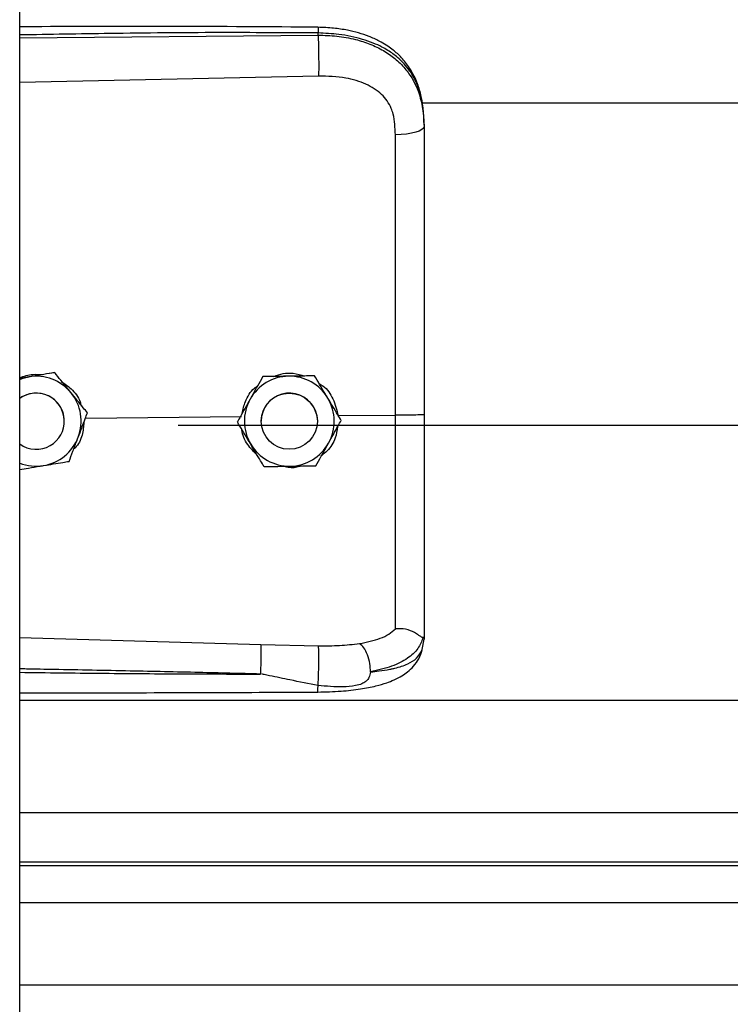
# Model space of a CAD drawing. Units: inches. Extents: x 170 to 284, y 215 to 248.
# Drawn here: x 178 to 178, y 223 to 223 of the extents above; entities that cross this region are included whole.
import ezdxf

# ---------------------------------------------------------------- set-up
doc = ezdxf.new("R2010")
doc.units = ezdxf.units.IN
doc.header["$LTSCALE"] = 0.25
doc.header["$MEASUREMENT"] = 0
doc.layers.add('RH BENCH MOUNT', color=7, linetype='Continuous')

msp = doc.modelspace()

# ---------------------------------------------------------------- linework, layer by layer
at = {"layer": 'RH BENCH MOUNT'}
for p, q in [((177.8370342707972, 219.9543346769158), (177.8370342707972, 224.1547841902899)), ((177.893881535289, 222.9415067428612), (177.893881535289, 222.941918107745)), ((177.8370342707972, 222.9409700438406), (177.893881535289, 222.9415067428612)), ((177.8939774992256, 222.9337179249156), (177.8370342707972, 222.9325083732247)), ((177.9135824351489, 222.928642775255), (181.7928031145252, 222.928642775255)), ((177.9140770720472, 222.9245835079603), (177.9140770720472, 222.9240951871691)), ((177.8388087937364, 222.8764420780453), (177.8370342707972, 222.8761532203933)), ((177.843686855385, 222.8772382153445), (177.8427582993106, 222.8770870999525)), ((177.843686855385, 222.8772365670874), (177.843686855385, 222.8772382153445)), ((177.8833259601701, 222.8764784669926), (177.8833259601701, 222.8764801152498)), ((177.8932094435491, 222.8766267726124), (177.8932094435491, 222.8766284208695)), ((177.8495684349347, 222.8685995079124), (177.8792664800892, 222.868883798102)), ((177.8499405886345, 222.8695817610386), (177.8499405886344, 222.8695834092958)), ((177.897705849193, 222.8690603124723), (177.9086194391585, 222.8691647848894)), ((177.8455346598684, 222.8679922449881), (177.8455346598684, 222.8679930276484)), ((177.8672020720472, 222.8672503123265), (181.8391864920472, 222.8672503123265)), ((177.8785126549181, 222.8678449667223), (177.8785126549181, 222.8678466149795)), ((177.8830459437659, 222.8679930276483), (177.8830459437659, 222.8679922446282)), ((177.8937463328284, 222.8679922446284), (177.8937463328284, 222.8679930276484)), ((177.8982796216763, 222.8681415779619), (177.8982796216763, 222.868143226219)), ((177.8370342707972, 222.8268366680204), (177.8829699631215, 222.8255048754345)), ((177.8829699631215, 222.8255048754345), (177.8939556268895, 222.8252427525905)), ((177.913737380402, 222.8245281495849), (177.9140770720472, 222.8265133189716)), ((177.9140770720472, 222.8270421197084), (177.9140770720472, 222.8265133189716)), ((177.8370342707972, 222.8148647645721), (181.8693542932972, 222.8148647645721)), ((177.8370342707972, 222.7934857782055), (181.8693542932972, 222.7934857782055)), ((181.8693542932972, 222.7840005026484), (177.8370342707972, 222.7840005026484)), ((177.8370342707972, 222.7833611366578), (181.8693542932972, 222.7833611366578)), ((177.8370342707972, 222.7763430175257), (181.8693542932972, 222.7763430175257)), ((177.8370342707972, 222.7606589316592), (181.8693542932972, 222.7606589316592))]:
    msp.add_line(p, q, dxfattribs=at)
at = {"layer": 'RH BENCH MOUNT', "flags": 128}
for points in [[(177.9140770720472, 222.9240951871691), (177.9139731452576, 222.9237994441559), (177.9136651883047, 222.9235145813835), (177.9131645307741, 222.923251078814), (177.9124895916117, 222.9230186305782), (177.9116652014992, 222.9228257883331), (177.9107216893457, 222.9226796466504), (177.9096937665021, 222.9225855820113), (177.9086192497471, 222.9225470550078)], [(177.8370342707972, 222.8759526256121), (177.8377177403926, 222.8761902340768), (177.8388087937364, 222.8764420780453)], [(177.8929888847444, 222.870737341989), (177.8935937427793, 222.8692616840581), (177.8937463328284, 222.8679930276485)]]:
    msp.add_lwpolyline(points, dxfattribs=at)
at = {"layer": 'RH BENCH MOUNT'}
msp.add_circle((177.8883961383964, 222.8679922447202), 0.005350194456321544, dxfattribs=at)
for centre, radius, start, end in [((177.8401844653478, 222.8679930273138), 0.008560311363842657, 39.24773070416936, 99.24772960715734), ((177.8883961382509, 222.867993027393), 0.00856031128079843, 90.85968127061383, 150.859680577346), ((177.8883961383356, 222.8679930273785), 0.008560311296595706, 30.85968260607835, 90.8596818357866), ((177.8401844653345, 222.8679930274257), 0.005350194618203513, 39.24773075312246, 126.0718980130912), ((177.8401844653765, 222.8679922450217), 0.005350194435819992, 300.0097421645622, 126.0718999928422), ((177.8401844657333, 222.8679930276506), 0.00856031085226312, 339.2477292024204, 39.24773059106548), ((177.8883961383137, 222.8679930275167), 0.005350194547783756, 30.85968222519245, 179.9999985919952), ((177.8883961387097, 222.8679930276487), 0.008560310836833377, 330.859680874273, 30.85968233787678), ((177.8401844655704, 222.867993027643), 0.005350194298075891, 5.902783799996906e-08, 39.24773054954909), ((177.8883961378847, 222.8679930276479), 0.00856031083681359, 150.8596808741199, 210.8596823379812), ((177.8401844654322, 222.8679930278323), 0.008560311198236338, 279.2477290714319, 339.247728779113), ((177.8401844653381, 222.8679922452396), 0.005350194643727892, 233.9281021381988, 300.0097413537957), ((177.8883961382588, 222.8679930279181), 0.008560311296547891, 210.8596826057913, 270.8596818358957), ((177.8883961383434, 222.8679930279037), 0.008560311280910338, 270.8596812711057, 330.8596805771207), ((177.8401844653367, 222.8679930280725), 0.008560311450672469, 248.4076756637018, 279.2477294440195)]:
    msp.add_arc(centre, radius, start, end, dxfattribs=at)
for points, knots in [([(177.8938629117907, 222.9430102214652), (177.8846458972461, 222.9430781649158), (177.8665589979094, 222.9432114929416), (177.8476154510311, 222.9431541626554), (177.837889731452, 222.9431013794342), (177.8370342707972, 222.943096736696)], [0, 0, 0, 0, 0.4865830923711615, 0.9548405688225859, 1, 1, 1, 1]), ([(177.893881535289, 222.941918107745), (177.8875756867671, 222.9419574393567), (177.8743366662907, 222.9420400153985), (177.8553870537276, 222.9418588337057), (177.8427465007062, 222.9416378405992), (177.8370342707972, 222.9415379744439)], [0, 0, 0, 0, 0.3326703231162733, 0.6984356196238405, 1, 1, 1, 1]), ([(177.8938627415358, 222.9429943394576), (177.8938639190731, 222.9429983653006), (177.8938679540581, 222.9430121603769), (177.8938731753934, 222.942897244127), (177.8938797855198, 222.9426044507964), (177.8938808459468, 222.9421885006508), (177.893881535289, 222.941918107745)], [0, 0, 0, 0, 0.09787641949732759, 0.3353863245391209, 0.5679606683176477, 1, 1, 1, 1]), ([(177.913990607131, 222.9266266045112), (177.913871623449, 222.9276970388517), (177.9136562446708, 222.9296346897695), (177.9129113627336, 222.9321533195057), (177.912054085787, 222.934063075405), (177.9109788751846, 222.9358157240824), (177.9096638175732, 222.9374039685121), (177.908193113324, 222.9386988989602), (177.906819443949, 222.9396587832528), (177.9053768656046, 222.9404902301758), (177.9029986675503, 222.9415573629422), (177.9000622651474, 222.9423702563041), (177.8967533389846, 222.942898697252), (177.8948615814443, 222.9429716888055), (177.8938629117907, 222.9430102214652)], [0, 0, 0, 0, 0.1084465971816635, 0.1963050330128018, 0.269182869946032, 0.3279968760757232, 0.4149595212873778, 0.4916410797531337, 0.5389760407661325, 0.5941910748614814, 0.6694152354497097, 0.8148545394198966, 0.9022606496681737, 1, 1, 1, 1]), ([(177.9140770720472, 222.9245835079603), (177.9140143553221, 222.9259399734289), (177.9138959606307, 222.928500666937), (177.9129264232544, 222.931991626235), (177.9116371877261, 222.9344035595531), (177.9102733515649, 222.9361062825165), (177.9091903889953, 222.9371496686839), (177.9081314368266, 222.9379781614604), (177.9071419860465, 222.9386380977319), (177.9059076030284, 222.939333157375), (177.9043135888909, 222.9400588665163), (177.9016498687884, 222.9409668875692), (177.8981147769632, 222.9417268239407), (177.8952082368318, 222.941858159238), (177.893881535289, 222.941918107745)], [0, 0, 0, 0, 0.1307156592769173, 0.2467609739186695, 0.3577928211569021, 0.4170971563760974, 0.4791482382586088, 0.5177152092731839, 0.5590896785706727, 0.6032945310744079, 0.6633484871929325, 0.7353692185998428, 0.8792082510213051, 1, 1, 1, 1]), ([(177.893881535289, 222.9415067428612), (177.8939032525718, 222.9409308904354), (177.8939483664331, 222.9397346576163), (177.8939893827673, 222.937509592597), (177.8940026076451, 222.9353322233232), (177.8939856583953, 222.9342425033221), (177.8939774992256, 222.9337179249156)], [0, 0, 0, 0, 0.2406941260231829, 0.4999999999998657, 0.7593058739766151, 1, 1, 1, 1]), ([(177.893881535289, 222.9415067428612), (177.8950782900639, 222.9414750855104), (177.897510569355, 222.9414107452459), (177.900840136775, 222.9407919930622), (177.9038185428185, 222.9398488200734), (177.9063501682611, 222.9386352515645), (177.9085957772294, 222.9370893108596), (177.9104583705626, 222.9352541151667), (177.9119520444918, 222.9331189481554), (177.9131212964159, 222.9305643958191), (177.9139181790202, 222.9274880672459), (177.9140236569122, 222.9252357730759), (177.9140770720472, 222.9240951871691)], [0, 0, 0, 0, 0.1094013351038118, 0.2223468059976482, 0.315179185681951, 0.4102231265210202, 0.5012749941064258, 0.5946006266187723, 0.6834485390414518, 0.7745330776192675, 0.8858211340634746, 1, 1, 1, 1]), ([(177.9081936335916, 222.9264803598955), (177.9081936265063, 222.9264803846921), (177.9080910748224, 222.9268392903558), (177.9075958807544, 222.9282454771882), (177.9060598537849, 222.9304481610307), (177.9029928229484, 222.9323514116066), (177.8988766448128, 222.9335630760694), (177.8957238726046, 222.9336627267391), (177.8939774992256, 222.9337179249156)], [0, 0, 0, 0, 4.497367618693008e-06, 0.06509473337514404, 0.261670143124164, 0.4753105018708956, 0.709365691124695, 1, 1, 1, 1]), ([(177.9086192497471, 222.9225470550078), (177.9085492696086, 222.9238716957947), (177.9084792881011, 222.9251963624934), (177.9081936391791, 222.9264803347797), (177.9081936335916, 222.9264803598955)], [0, 0, 0, 0, 0.999980439011175, 1, 1, 1, 1]), ([(177.9140770720472, 222.9240951871691), (177.9140770720472, 222.9204650178915), (177.9140770720472, 222.9131941186055), (177.9140770720472, 222.9021133618129), (177.9140770720472, 222.8909307733733), (177.9140770720472, 222.8799620962452), (177.9140770720472, 222.8727142716266), (177.9140770720472, 222.8692344674697)], [0, 0, 0, 0, 0.2027568493733057, 0.4061035501624568, 0.608860416898548, 0.8122072181882403, 1, 1, 1, 1]), ([(177.9086194391584, 222.8691647879184), (177.9086194391579, 222.8691648138683), (177.9086193789552, 222.8725511391325), (177.908619296872, 222.8795978559914), (177.9086192499335, 222.8902710540991), (177.90861924845, 222.9011471206223), (177.9086192507955, 222.9119344552581), (177.9086192500966, 222.9190095217507), (177.9086192497471, 222.9225470550078)], [0, 0, 0, 0, 1.439079783174631e-06, 0.1877923215854454, 0.3908439604610589, 0.5938956142506472, 0.7969478065058586, 1, 1, 1, 1]), ([(177.8370342707972, 222.8762721454084), (177.8378719135643, 222.8765527730565), (177.839281143008, 222.8770248940607), (177.840754218352, 222.8769062839137), (177.8413517010713, 222.8768581753676)], [0, 0, 0, 0, 0.5943977192075961, 1, 1, 1, 1]), ([(177.843686855385, 222.8772365670874), (177.8430113386766, 222.8771265220566), (177.8416444070085, 222.8769038420911), (177.8399793607673, 222.8766326747578), (177.8390260935929, 222.876477459734), (177.8388087937364, 222.8764420780453)], [0, 0, 0, 0, 0.42997043562374, 0.870060203580148, 0.9999999999999999, 0.9999999999999999, 0.9999999999999999, 0.9999999999999999]), ([(177.8468137220097, 222.873411057014), (177.8466899992642, 222.8735624975513), (177.8457222993849, 222.8747469926821), (177.8446611833961, 222.8760457401605), (177.8437817861235, 222.8771220300881), (177.843686855385, 222.8772382153445)], [0, 0, 0, 0, 0.1156468722729327, 0.9045342780501453, 1, 1, 1, 1]), ([(177.8468137220098, 222.8734089193692), (177.8466899992642, 222.8735603614728), (177.8457222993848, 222.8747448688543), (177.8446611833961, 222.8760438135914), (177.8437817861235, 222.8771203547144), (177.843686855385, 222.8772365670874)], [0, 0, 0, 0, 0.115646872272472, 0.9045342780480061, 1, 1, 1, 1]), ([(177.8833259601701, 222.8764801152498), (177.8829926855669, 222.8758823869027), (177.8823182927597, 222.8746728627023), (177.8814968214054, 222.8731994759962), (177.8810265151417, 222.8723559042846), (177.8809193075441, 222.8721636098084)], [0, 0, 0, 0, 0.4299704356259137, 0.8700602035735931, 1, 1, 1, 1]), ([(177.8833259601701, 222.8764784669926), (177.8829926855669, 222.8758806233882), (177.8823182927597, 222.8746708659607), (177.8814968214054, 222.8731973491201), (177.8810265151417, 222.8723537686389), (177.8809193075441, 222.8721614721637)], [0, 0, 0, 0, 0.4299704356257573, 0.8700602035776157, 1, 1, 1, 1]), ([(177.8882677018596, 222.8765545127534), (177.8869956566711, 222.8765353959874), (177.8852990837858, 222.8765098992619), (177.8837208710155, 222.8764860763712), (177.8833259601701, 222.8764801152498)], [0, 0, 0, 0, 0.7497733810801869, 0.9999999999999999, 0.9999999999999999, 0.9999999999999999, 0.9999999999999999]), ([(177.8882677018596, 222.8765523751087), (177.8869956566711, 222.8765333167814), (177.8852990837858, 222.876507897998), (177.8837208710155, 222.8764843574614), (177.8833259601701, 222.8764784669926)], [0, 0, 0, 0, 0.749773381082485, 1, 1, 1, 1]), ([(177.8854723755831, 222.8765124595822), (177.8860413311647, 222.8767257099915), (177.8872227756571, 222.87716852755), (177.8892673293725, 222.8772236241746), (177.8906045504282, 222.8768168237978), (177.8913167454402, 222.8766001646314)], [0, 0, 0, 0, 0.3027399926151937, 0.6286439723700851, 1, 1, 1, 1]), ([(177.8932094435491, 222.8766284208695), (177.892525108393, 222.8766182097755), (177.8911403322877, 222.87659754727), (177.8894535499102, 222.8765723014932), (177.8884878384297, 222.8765578149911), (177.8882677018596, 222.8765545127534)], [0, 0, 0, 0, 0.4299704356225887, 0.870060203574986, 0.9999999999999999, 0.9999999999999999, 0.9999999999999999, 0.9999999999999999]), ([(177.8932094435491, 222.8766267726124), (177.892525108393, 222.8766164462611), (177.8911403322877, 222.8765955505284), (177.8894535499103, 222.8765701746171), (177.8884878384297, 222.8765556793454), (177.8882677018596, 222.8765523751087)], [0, 0, 0, 0, 0.4299704356236759, 0.8700602035802298, 1, 1, 1, 1]), ([(177.8957445326127, 222.8723860682381), (177.895644225111, 222.8725539370357), (177.8948596680208, 222.8738669261265), (177.893999374359, 222.8753065716233), (177.8932864080973, 222.8764996304378), (177.8932094435491, 222.8766284208695)], [0, 0, 0, 0, 0.1156468722730189, 0.9045342780501266, 1, 1, 1, 1]), ([(177.8957445326127, 222.8723839305933), (177.895644225111, 222.8725518009572), (177.8948596680207, 222.8738648022986), (177.893999374359, 222.8753046450541), (177.8932864080973, 222.8764979550642), (177.8932094435491, 222.8766267726124)], [0, 0, 0, 0, 0.1156468722724984, 0.9045342780479946, 1, 1, 1, 1]), ([(177.8449580386009, 222.8755422298956), (177.8456074071169, 222.875114452395), (177.8470983716465, 222.8741322657561), (177.8483999859837, 222.8723997911716), (177.8486759342487, 222.8711634728633), (177.8487313605125, 222.8709151491251)], [0, 0, 0, 0, 0.3814222971004847, 0.8757540623048569, 1, 1, 1, 1]), ([(177.879430306815, 222.8694927096531), (177.8795927138194, 222.8702446751197), (177.879971626623, 222.8719990904815), (177.8811010498148, 222.8738395905818), (177.8821408171878, 222.8745709843112), (177.8823393715286, 222.8747106515133)], [0, 0, 0, 0, 0.3776771855464073, 0.8811610179557923, 1, 1, 1, 1]), ([(177.8940843041953, 222.8751644028939), (177.8943294099945, 222.8750165557766), (177.8954622100883, 222.8743332539983), (177.8969359874162, 222.8722338411883), (177.8974431226312, 222.8701433254409), (177.897705849193, 222.8690603124723)], [0, 0, 0, 0, 0.1174426646212532, 0.5427821861892285, 1, 1, 1, 1]), ([(177.8499405886344, 222.8695834092958), (177.8496764956755, 222.8699067063237), (177.8486773047561, 222.871129894764), (177.8476036226381, 222.8724441605891), (177.8468137220097, 222.873411057014)], [0, 0, 0, 0, 0.2643068044095923, 1, 1, 1, 1]), ([(177.8499405886345, 222.8695817610386), (177.8496764956755, 222.8699049835532), (177.8486773047561, 222.8711278900738), (177.8476036226382, 222.8724420792987), (177.8468137220098, 222.8734089193692)], [0, 0, 0, 0, 0.2643068044101735, 1, 1, 1, 1]), ([(177.8982796216763, 222.868143226219), (177.8980655098345, 222.8685015902659), (177.8972554215652, 222.8698574541366), (177.8963849399868, 222.8713142865468), (177.8957445326127, 222.8723860682381)], [0, 0, 0, 0, 0.2643068044096441, 1, 1, 1, 1]), ([(177.8982796216763, 222.8681415779619), (177.8980655098345, 222.8684998674954), (177.8972554215653, 222.8698554494464), (177.8963849399868, 222.8713122052563), (177.8957445326127, 222.8723839305933)], [0, 0, 0, 0, 0.2643068044101813, 1, 1, 1, 1]), ([(177.8809193075441, 222.8721636098084), (177.8802998152506, 222.8710524133965), (177.8794735758706, 222.8695703703686), (177.8787049784516, 222.8681916160188), (177.8785126549181, 222.8678466149795)], [0, 0, 0, 0, 0.7497733810839418, 0.9999999999999999, 0.9999999999999999, 0.9999999999999999, 0.9999999999999999]), ([(177.8809193075441, 222.8721614721637), (177.8802998152506, 222.8710503341906), (177.8794735758706, 222.8695683691047), (177.8787049784516, 222.8681898971091), (177.8785126549181, 222.8678449667223)], [0, 0, 0, 0, 0.7497733810846231, 1, 1, 1, 1]), ([(177.8481893936105, 222.8649598689723), (177.8486401656954, 222.8661495484552), (177.849241376803, 222.8677362672064), (177.8498006448756, 222.8692123946575), (177.8499405886345, 222.8695817610386)], [0, 0, 0, 0, 0.7497733810806179, 1, 1, 1, 1]), ([(177.9086192409114, 222.8284742039098), (177.9086192413488, 222.8287369015063), (177.9086192439703, 222.8303113830525), (177.908619255357, 222.8337427813993), (177.908619347411, 222.8393441149409), (177.9086196153969, 222.8457839418609), (177.9086199705418, 222.8530099806505), (177.9086202320831, 222.8608848247587), (177.9086201952868, 222.8664128018994), (177.908620102323, 222.8691647642848), (177.9086201023221, 222.8691647912376)], [0, 0, 0, 0, 0.03155846910554125, 0.1891461052396961, 0.3467338886880463, 0.5043277608381079, 0.6619226871353147, 0.8309600755018953, 0.9999983444156753, 1, 1, 1, 1]), ([(177.9140770720472, 222.8692344818356), (177.9139958714632, 222.8692230973219), (177.9138334705062, 222.8692003283241), (177.9125806616217, 222.8691723563932), (177.9107832220149, 222.8691563438085), (177.9093411419818, 222.8691619754289), (177.9086201023221, 222.8691647912376)], [0, 0, 0, 0, 0.2500007871745967, 0.5000009251195285, 0.7500005863111131, 1, 1, 1, 1]), ([(177.9140770720472, 222.8692344753975), (177.9140770720472, 222.8661971679378), (177.9140770720472, 222.8600217353395), (177.9140770720472, 222.8512347751043), (177.9140770720472, 222.843068182203), (177.9140770720472, 222.8364881274983), (177.9140770720472, 222.8311034335124), (177.9140770720472, 222.8284029186079), (177.9140770720472, 222.8270421197084)], [0, 0, 0, 0, 0.1870908412189235, 0.3803918092074087, 0.5558755762678446, 0.7364481398035181, 0.8671952964569746, 1, 1, 1, 1]), ([(177.8492746269458, 222.867824069291), (177.8491985499234, 222.8669983652424), (177.8490364739298, 222.8652392690017), (177.8481876583253, 222.8634313152672), (177.8474034403168, 222.8627306219491), (177.8473146029777, 222.8626512464066)], [0, 0, 0, 0, 0.4395923399263904, 0.9365162177075874, 1, 1, 1, 1]), ([(177.8810477439817, 222.8636021247033), (177.88094743648, 222.8637699950672), (177.8801628793897, 222.8650829964087), (177.8793025857279, 222.8665228391641), (177.8785896194663, 222.8677161491742), (177.8785126549181, 222.8678449667223)], [0, 0, 0, 0, 0.1156468722709122, 0.9045342780491321, 1, 1, 1, 1]), ([(177.897599723982, 222.8669219557034), (177.8974876087241, 222.8662086893622), (177.8972249228007, 222.8645375071252), (177.8960706162933, 222.8626147874575), (177.894935944906, 222.861763374548), (177.8945711723561, 222.8614896635323)], [0, 0, 0, 0, 0.3356490749526954, 0.7864254059676538, 1, 1, 1, 1]), ([(177.8958729690503, 222.863824583133), (177.8964924613438, 222.8649357795449), (177.8973187007238, 222.8664178225727), (177.8980872981428, 222.8677965769226), (177.8982796216763, 222.8681415779619)], [0, 0, 0, 0, 0.7497733810806023, 1, 1, 1, 1]), ([(177.8464381985866, 222.8603384662934), (177.846680705054, 222.8609784169807), (177.8471714253663, 222.862273379562), (177.8477691670314, 222.8638508379334), (177.8481113842587, 222.8647539924361), (177.8481893936105, 222.8649598689723)], [0, 0, 0, 0, 0.4299704356247578, 0.8700602035731945, 0.9999999999999999, 0.9999999999999999, 0.9999999999999999, 0.9999999999999999]), ([(177.88232851743, 222.861458781803), (177.8816773914413, 222.8621209366662), (177.8803293523541, 222.8634918090517), (177.8794277126331, 222.8653626956967), (177.8793831226422, 222.8663757097277), (177.8793825342875, 222.8663890762167)], [0, 0, 0, 0, 0.4797011217502433, 0.9931347750190086, 1, 1, 1, 1]), ([(177.8835828330452, 222.8593597720719), (177.8833687212035, 222.8597180616054), (177.8825586329342, 222.8610736435564), (177.8816881513558, 222.8625303993663), (177.8810477439817, 222.8636021247033)], [0, 0, 0, 0, 0.2643068044100298, 1, 1, 1, 1]), ([(177.8934663164243, 222.8595080776916), (177.8937995910275, 222.8601058060387), (177.8944739838346, 222.8613153302391), (177.8952954551889, 222.8627887169451), (177.8957657614527, 222.8636322886568), (177.8958729690503, 222.863824583133)], [0, 0, 0, 0, 0.4299704356247782, 0.8700602035732427, 1, 1, 1, 1]), ([(177.8370342707972, 222.8588072947193), (177.837594008004, 222.8588983835786), (177.8388457456712, 222.8591020851636), (177.8403897014334, 222.859353412819), (177.8413428614975, 222.859508601555), (177.841560136938, 222.8595439772514)], [0, 0, 0, 0, 0.3844201146399768, 0.85967688347442, 1, 1, 1, 1]), ([(177.841560136938, 222.8595439772514), (177.8428157903572, 222.8597484515359), (177.8444905009442, 222.8600211663185), (177.8460483766229, 222.8602749602868), (177.8464381985866, 222.8603384662934)], [0, 0, 0, 0, 0.7497733810859746, 1, 1, 1, 1]), ([(177.8835828330452, 222.8593597720719), (177.8842671682013, 222.8593699831659), (177.8856519443067, 222.8593906456714), (177.8873387266841, 222.8594158914481), (177.8883044381647, 222.8594303779502), (177.8885245747348, 222.859433680188)], [0, 0, 0, 0, 0.4299704356230278, 0.8700602035780655, 1, 1, 1, 1]), ([(177.8906688134945, 222.8594659383328), (177.8905749071744, 222.8594293297481), (177.8898005579041, 222.8591274562338), (177.8885045465371, 222.8590684772839), (177.8873965522124, 222.8593210641452), (177.8870025734526, 222.8594108785568)], [0, 0, 0, 0, 0.0816716342729389, 0.6734623431281948, 1, 1, 1, 1]), ([(177.8885245747348, 222.859433680188), (177.8897966199233, 222.859452796954), (177.8914931928086, 222.8594782936795), (177.8930714055789, 222.8595021165702), (177.8934663164243, 222.8595080776916)], [0, 0, 0, 0, 0.7497733810859483, 1, 1, 1, 1]), ([(177.9017850767673, 222.8256501822258), (177.9031586390046, 222.8259380331217), (177.9052430413304, 222.8263748513892), (177.907418835808, 222.8274155636807), (177.9082178625935, 222.8281208595834), (177.9086192800155, 222.8284751882093)], [0, 0, 0, 0, 0.4901989753095142, 0.7438846646785999, 0.9999999999999999, 0.9999999999999999, 0.9999999999999999, 0.9999999999999999]), ([(177.9138800354268, 222.8267917949517), (177.9138309397268, 222.826783256486), (177.913730158514, 222.826765729148), (177.9134384877508, 222.8269519590133), (177.9129730756203, 222.82728280133), (177.9120968434434, 222.8278628761089), (177.9106176523305, 222.8284810078777), (177.9092768142431, 222.8284771037075), (177.9086192809041, 222.8284751891421)], [0, 0, 0, 0, 0.1136768672387361, 0.2333502227948288, 0.3620694079372015, 0.501916364618216, 0.7557448592035367, 0.9999999999999999, 0.9999999999999999, 0.9999999999999999, 0.9999999999999999]), ([(177.8829700306116, 222.8255048736026), (177.8829766763351, 222.8252660554016), (177.8829868993847, 222.8248986837646), (177.8829848355592, 222.8240367577911), (177.8829772029654, 222.8232619413694), (177.8829629764223, 222.8224014303583), (177.8829380208923, 222.82124199292), (177.8829116140705, 222.8203985873117), (177.8828944474098, 222.8198503025535)], [0, 0, 0, 0, 0.2394514690035687, 0.3683457868612764, 0.4999761934425421, 0.6316105625675543, 0.7605158044292795, 0.9999999999999999, 0.9999999999999999, 0.9999999999999999, 0.9999999999999999]), ([(177.8939556259774, 222.8252427467168), (177.8953076861797, 222.8252354691048), (177.8980096870701, 222.8252209252895), (177.9005163252003, 222.8255054099484), (177.9017686611318, 222.8256475406995)], [0, 0, 0, 0, 0.5003922119997214, 1, 1, 1, 1]), ([(177.9038741593411, 222.8202490701717), (177.9038492916796, 222.8207790705435), (177.9037976312608, 222.8218801005388), (177.9033219447058, 222.8235425560819), (177.9026172005909, 222.8249306203732), (177.9020540539699, 222.8254160362769), (177.9017828329316, 222.8256498208733)], [0, 0, 0, 0, 0.2405618517950699, 0.4997464693250617, 0.7590693489407861, 1, 1, 1, 1]), ([(177.9138842510645, 222.8267916052758), (177.9136086528448, 222.8260696198049), (177.9130425886093, 222.8245866996532), (177.9109897618552, 222.8227534201387), (177.9080015575465, 222.8211953827745), (177.9052744841068, 222.8205722091981), (177.903874659977, 222.8202523302405)], [0, 0, 0, 0, 0.2305257845916785, 0.4734878266193163, 0.7297379549091602, 0.9999999999999999, 0.9999999999999999, 0.9999999999999999, 0.9999999999999999]), ([(177.9140770720472, 222.8270421197084), (177.9140770654125, 222.8270408496327), (177.9140769992702, 222.8270281879723), (177.9140698609042, 222.8269240462041), (177.9139714542318, 222.826845693402), (177.9138837089467, 222.8267758293493)], [0, 0, 0, 0, 0.01193493842155185, 0.118981992311191, 1, 1, 1, 1]), ([(177.8938245646327, 222.8164190865471), (177.8953126632509, 222.8164551059841), (177.8980938162148, 222.8165224238104), (177.9018287415716, 222.8169454533965), (177.9047040599452, 222.8175047700445), (177.9068054068782, 222.8181132783984), (177.9083882165407, 222.8187214559402), (177.9097639550815, 222.8194167536559), (177.9110359519452, 222.8202995375909), (177.912163102528, 222.8213743814806), (177.9131768998321, 222.8227932598801), (177.9135315307217, 222.8238952290631), (177.9137203974194, 222.8244821076647)], [0, 0, 0, 0, 0.1696911430011735, 0.3171409606504804, 0.4424359898638326, 0.5384364227116816, 0.6083291736013661, 0.6840959775366623, 0.7426779376581274, 0.8151683238284968, 0.9015637121928571, 1, 1, 1, 1]), ([(177.893870237788, 222.8176722613253), (177.8938862064615, 222.8179128283893), (177.8939198915764, 222.8184202925289), (177.8939647247815, 222.8194304252558), (177.8940017682228, 222.8206178627175), (177.8940245651558, 222.8218897620627), (177.8940296883533, 222.8230932266718), (177.8940172714575, 222.8240891480206), (177.8939921709231, 222.824828489266), (177.893967379462, 222.8251095253786), (177.8939556268896, 222.8252427525905)], [0, 0, 0, 0, 0.1098512272066133, 0.2317256468334703, 0.3631776794759459, 0.4999999999999987, 0.6368223205240188, 0.7682743531665037, 0.890148772793375, 1, 1, 1, 1]), ([(177.903875758925, 222.8202505927322), (177.9044220599903, 222.8203076875065), (177.905727017191, 222.8204440706138), (177.9071257919956, 222.8206721910466), (177.9080807755753, 222.8208660712455), (177.9093141261188, 222.821143901094), (177.9110004731189, 222.8217101216959), (177.9128202141613, 222.8228356218484), (177.9134257121179, 222.8239530006185), (177.913737380402, 222.8245281495849)], [0, 0, 0, 0, 0.1091879018950605, 0.2608187094226202, 0.3077983850974619, 0.3355235575418014, 0.5627886941305115, 0.7749539928353049, 1, 1, 1, 1]), ([(177.88289436644, 222.8198479348178), (177.8789943203157, 222.8199472029757), (177.870724205166, 222.8201577028184), (177.8576122701317, 222.8204398740219), (177.8466643799247, 222.8206524337783), (177.8396482288236, 222.8207805120488), (177.8374732238755, 222.8208185296496), (177.8370342707972, 222.8208262022495)], [0, 0, 0, 0, 0.2551597220720818, 0.5410705965456752, 0.8577348693506389, 0.9712884712769847, 1, 1, 1, 1]), ([(177.8370342707972, 222.8201811476607), (177.8396319071383, 222.8201491908271), (177.8446979022879, 222.8200868675676), (177.8522620530851, 222.8200060302731), (177.8599142768329, 222.8199367663813), (177.8676722822932, 222.8198851872568), (177.8753948426628, 222.8198521373445), (177.8804317351074, 222.8198493148086), (177.8828943664542, 222.8198479348178)], [0, 0, 0, 0, 0.1699411988913739, 0.3314248710081015, 0.4948424987322664, 0.6705311076649433, 0.8389164686417394, 1, 1, 1, 1]), ([(177.903875507382, 222.8202473854825), (177.9038009769836, 222.8198770669793), (177.9036970749217, 222.8193608097621), (177.9033252972795, 222.8187634393045), (177.9029046751063, 222.8183305397726), (177.9021009398751, 222.8178860234529), (177.9006236391581, 222.81752447775), (177.8978627875915, 222.817284330629), (177.8954660620015, 222.8175172054098), (177.8938702377918, 222.8176722616308)], [0, 0, 0, 0, 0.1001269201852067, 0.1395859097648924, 0.1897135445792481, 0.2582342590110631, 0.3697357842121718, 0.5803479137608967, 1, 1, 1, 1]), ([(177.893870237788, 222.8176722613254), (177.8920894429106, 222.8180183448546), (177.8890343674551, 222.8186120748281), (177.8855984345483, 222.8193321134654), (177.8838602553264, 222.8196894424831), (177.8833626939725, 222.8197906563622), (177.8832121610428, 222.8198166848536), (177.8831618405063, 222.8198253857249)], [0, 0, 0, 0, 0.5022803145333887, 0.8616962459736787, 0.9584272797106866, 0.9861029636817319, 1, 1, 1, 1]), ([(177.8370342707972, 222.8162819173141), (177.840700436592, 222.8162826197855), (177.8521729286755, 222.8162848180215), (177.8711037568642, 222.8163126479153), (177.8863669060919, 222.8163841501583), (177.8938245646326, 222.816419086547)], [0, 0, 0, 0, 0.1936599056363236, 0.6060178013219416, 0.9999999999999999, 0.9999999999999999, 0.9999999999999999, 0.9999999999999999]), ([(177.8938244936487, 222.8164409810938), (177.8938251843039, 222.8164340919039), (177.8938317068858, 222.8163690300449), (177.8938426109932, 222.8165587286594), (177.8938567536819, 222.8168856007022), (177.8938654618968, 222.8173181515825), (177.8938693836927, 222.8176089342282), (177.8938702377949, 222.8176722618662)], [0, 0, 0, 0, 0.03436730640237197, 0.324566580369619, 0.6210149620246088, 0.9174633436796196, 1, 1, 1, 1])]:
    msp.add_open_spline(points, degree=3, knots=knots, dxfattribs=at)

doc.saveas('drawing.dxf')
